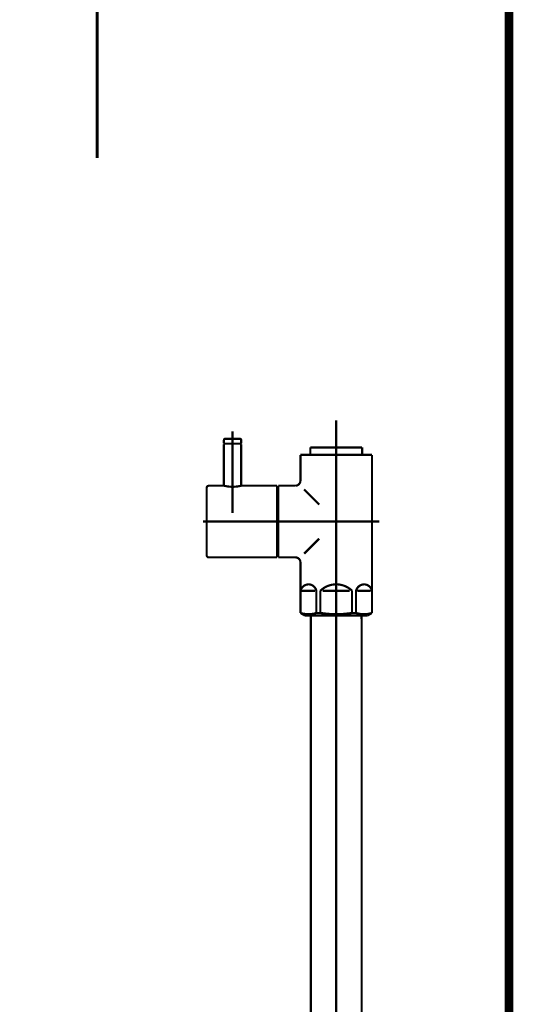
# Model space of a CAD drawing. Extents: x 71 to 707, y -279 to -11.
# Drawn here: x 210 to 230, y -208 to -168 of the extents above; entities that cross this region are included whole.
import ezdxf

# ---------------------------------------------------------------- set-up
doc = ezdxf.new("R2010")
doc.units = 0
doc.linetypes.add('AIGENLINE006', pattern=[13.007, 10, -1, 0.0035, -1, 0.0035, -1])
doc.linetypes.add('AIGENLINE007', pattern=[1.0522, 0.5261, -0.5261])
for name, color, linetype in [('LAYER_13', 7, 'CONTINUOUS'), ('LAYER_23', 7, 'CONTINUOUS'), ('LAYER_26', 7, 'CONTINUOUS')]:
    doc.layers.add(name, color=color, linetype=linetype)

# ---------------------------------------------------------------- blocks, each defined once
blk = doc.blocks.new('AIGNBL0D020009')
at = {"layer": 'LAYER_13', "linetype": 'AIGENLINE007', "const_width": 0.1305, "flags": 128}
for points in [[(195.5205, -161.5998), (188.547, -161.5998, -0.1646935), (184.6495, -160.268, -0.051292), (183.618, -159.2985, -0.0529272), (182.7472, -158.0495, -0.0702889), (182.0059, -156.0983, -0.0561798), (181.8142, -154.3809), (181.8142, -153.675), (181.8142, -150.5448)], [(213.4864, -150.6265), (213.4864, -153.675), (213.4864, -154.3802, -0.0529157), (213.314, -156.0108, -0.0697887), (212.5944, -157.974, -0.0525801), (211.7374, -159.2347, -0.050835), (210.7169, -160.2172, -0.0497024), (209.5987, -160.9255, -0.0785816), (207.695, -161.5298, -0.0372774), (206.7533, -161.5998), (199.892, -161.5998)]]:
    blk.add_lwpolyline(points, format="xyb", dxfattribs=at)
for points in [[(195.5205, -165.1565), (195.5205, -161.5998)], [(199.892, -165.1565), (199.892, -161.5998)]]:
    blk.add_lwpolyline(points, dxfattribs=at)
blk = doc.blocks.new('AIGNBL0D02000A')
at = {"layer": 'LAYER_13', "linetype": 'AIGENLINE007', "const_width": 0.1305, "flags": 128}
for points in [[(182.6782, -166.0901), (182.6782, -173.4147)], [(213.1622, -166.0901), (213.1622, -173.4147)]]:
    blk.add_lwpolyline(points, dxfattribs=at)
blk = doc.blocks.new('AIGNBL0D010008')
at = {"layer": 'LAYER_13', "const_width": 0.0882}
for points in [[(182.5325, -150.5782), (180.7011, -150.5782, 0.324895), (180.2267, -150.9231), (178.0849, -157.4777)], [(213.1622, -150.5782), (214.9922, -150.5782, -0.3142098), (215.467, -150.9231), (217.6098, -157.4777)], [(178.0842, -157.4777, 0.4414672), (182.5318, -164.8202)], [(217.6098, -157.4777, -0.441518), (213.1629, -164.8202)], [(182.5325, -164.8202), (182.5325, -165.0783, 0.414229), (183.0321, -165.5782), (197.9442, -165.5782)], [(213.1622, -164.8202), (213.1622, -165.0783, -0.3935535), (212.6616, -165.5782), (197.9448, -165.5782)]]:
    blk.add_lwpolyline(points, format="xyb", dxfattribs=at)
at = {"layer": 'LAYER_13'}
for points, const_width in [([(182.5325, -150.5782), (213.1622, -150.5782)], 0.0882), ([(195.9074, -165.6719), (199.9888, -165.6719)], 0.1058)]:
    blk.add_lwpolyline(points, dxfattribs=dict(at, const_width=const_width))
for name in ['AIGNBL0D020009', 'AIGNBL0D02000A']:
    blk.add_blockref(name, (0, 0), dxfattribs=at)
blk = doc.blocks.new('AIGNBL170200A9')
at = {"layer": 'LAYER_23', "const_width": 0.0882}
blk.add_lwpolyline([(223.8771, -229.0341), (223.8771, -192.1447)], dxfattribs=at)
blk = doc.blocks.new('AIGNBL170200AA')
at = {"layer": 'LAYER_23', "const_width": 0.0882}
blk.add_lwpolyline([(221.8228, -191.9339), (223.8716, -191.9339)], dxfattribs=at)
blk = doc.blocks.new('AIGNBL170200AB')
at = {"layer": 'LAYER_23', "const_width": 0.0882}
blk.add_lwpolyline([(223.8771, -192.1447), (223.8716, -191.9339)], dxfattribs=at)
blk = doc.blocks.new('AIGNBL170200B7')
at = {"layer": 'LAYER_23', "const_width": 0.0882}
blk.add_lwpolyline([(221.8228, -191.9339), (221.8173, -192.1447)], dxfattribs=at)
blk = doc.blocks.new('AIGNBL170200B8')
at = {"layer": 'LAYER_23', "const_width": 0.0882}
blk.add_lwpolyline([(221.8173, -192.1447), (221.8173, -229.0341)], dxfattribs=at)
blk = doc.blocks.new('AIGNBL170200B9')
at = {"layer": 'LAYER_23', "linetype": 'AIGENLINE006', "const_width": 0.0882, "flags": 128}
blk.add_lwpolyline([(222.847, -190.234), (222.847, -234.1562)], dxfattribs=at)
blk = doc.blocks.new('AIGNBL170200BA')
at = {"layer": 'LAYER_23', "const_width": 0.0882}
blk.add_lwpolyline([(224.244, -190.9341), (223.7017, -190.9341)], dxfattribs=at)
blk = doc.blocks.new('AIGNBL170200BB')
at = {"layer": 'LAYER_23', "const_width": 0.0882}
blk.add_lwpolyline([(221.45, -190.9341), (221.9923, -190.9341)], dxfattribs=at)
blk = doc.blocks.new('AIGNBL170200BC')
at = {"layer": 'LAYER_23', "const_width": 0.0882}
blk.add_lwpolyline([(223.3893, -190.9341), (222.3048, -190.9341)], dxfattribs=at)
blk = doc.blocks.new('AIGNBL170200BD')
at = {"layer": 'LAYER_23', "const_width": 0.0882}
blk.add_lwpolyline([(224.2971, -190.6743), (224.294, -190.6743)], dxfattribs=at)
blk = doc.blocks.new('AIGNBL170200BE')
at = {"layer": 'LAYER_23', "const_width": 0.0882}
blk.add_lwpolyline([(224.2971, -190.6743), (224.2971, -190.9341)], dxfattribs=at)
blk = doc.blocks.new('AIGNBL170200BF')
at = {"layer": 'LAYER_23', "const_width": 0.0882}
blk.add_lwpolyline([(224.2971, -190.9341), (224.294, -190.9341)], dxfattribs=at)
blk = doc.blocks.new('AIGNBL170200C0')
at = {"layer": 'LAYER_23', "const_width": 0.0882}
blk.add_lwpolyline([(224.2971, -191.8333), (224.294, -191.8333)], dxfattribs=at)
blk = doc.blocks.new('AIGNBL170200C1')
at = {"layer": 'LAYER_23', "const_width": 0.0882}
blk.add_lwpolyline([(221.397, -191.8333), (221.4001, -191.8333)], dxfattribs=at)
blk = doc.blocks.new('AIGNBL170200C2')
at = {"layer": 'LAYER_23', "const_width": 0.0882}
blk.add_lwpolyline([(221.397, -190.6743), (221.397, -190.9341)], dxfattribs=at)
blk = doc.blocks.new('AIGNBL170200C3')
at = {"layer": 'LAYER_23', "const_width": 0.0882}
blk.add_lwpolyline([(221.4001, -191.8333), (221.4001, -190.9341)], dxfattribs=at)
blk = doc.blocks.new('AIGNBL170200C4')
at = {"layer": 'LAYER_23', "const_width": 0.0882}
blk.add_lwpolyline([(221.397, -190.9341), (221.4001, -190.9341)], dxfattribs=at)
blk = doc.blocks.new('AIGNBL170200C5')
at = {"layer": 'LAYER_23', "const_width": 0.0882}
blk.add_lwpolyline([(221.397, -189.7841), (221.397, -190.6743)], dxfattribs=at)
blk = doc.blocks.new('AIGNBL170200C6')
at = {"layer": 'LAYER_23', "const_width": 0.0882}
blk.add_lwpolyline([(221.397, -190.6743), (221.4001, -190.6743)], dxfattribs=at)
blk = doc.blocks.new('AIGNBL170200C7')
at = {"layer": 'LAYER_23', "const_width": 0.0882}
blk.add_lwpolyline([(223.6518, -191.8333), (223.4895, -191.8333)], dxfattribs=at)
blk = doc.blocks.new('AIGNBL170200C8')
at = {"layer": 'LAYER_23', "const_width": 0.0882}
blk.add_lwpolyline([(222.2049, -191.8333), (222.0426, -191.8333)], dxfattribs=at)
blk = doc.blocks.new('AIGNBL170200C9')
at = {"layer": 'LAYER_23', "const_width": 0.0882}
blk.add_lwpolyline([(223.997, -191.9339), (221.6971, -191.9339)], dxfattribs=at)
blk = doc.blocks.new('AIGNBL170200CA')
at = {"layer": 'LAYER_23', "const_width": 0.0882}
blk.add_lwpolyline([(223.997, -191.9339), (224.122, -191.9339)], dxfattribs=at)
blk = doc.blocks.new('AIGNBL170200CB')
at = {"layer": 'LAYER_23', "const_width": 0.0882}
blk.add_lwpolyline([(221.7973, -185.3351), (221.7973, -185.4343)], dxfattribs=at)
blk = doc.blocks.new('AIGNBL170200CC')
at = {"layer": 'LAYER_23', "const_width": 0.0882}
blk.add_lwpolyline([(223.8971, -185.3351), (223.8971, -185.4343)], dxfattribs=at)
blk = doc.blocks.new('AIGNBL170200CD')
at = {"layer": 'LAYER_23', "const_width": 0.0882}
blk.add_lwpolyline([(220.4971, -186.6842), (220.4971, -186.8337)], dxfattribs=at)
blk = doc.blocks.new('AIGNBL170200CE')
at = {"layer": 'LAYER_23', "const_width": 0.0882}
blk.add_lwpolyline([(220.4971, -189.5843), (220.4971, -189.4341)], dxfattribs=at)
blk = doc.blocks.new('AIGNBL170200CF')
at = {"layer": 'LAYER_23', "const_width": 0.0882}
blk.add_lwpolyline([(221.9134, -185.1339), (221.7973, -185.1339)], dxfattribs=at)
blk = doc.blocks.new('AIGNBL170200D0')
at = {"layer": 'LAYER_23', "const_width": 0.0882}
blk.add_lwpolyline([(221.7973, -185.3351), (221.7973, -185.1339)], dxfattribs=at)
blk = doc.blocks.new('AIGNBL170200D1')
at = {"layer": 'LAYER_23', "const_width": 0.0882}
blk.add_lwpolyline([(221.7973, -185.4343), (221.397, -185.4343)], dxfattribs=at)
blk = doc.blocks.new('AIGNBL170200D2')
at = {"layer": 'LAYER_23', "const_width": 0.0882}
blk.add_lwpolyline([(221.397, -185.4343), (221.397, -186.4837)], dxfattribs=at)
blk = doc.blocks.new('AIGNBL170200D3')
at = {"layer": 'LAYER_23', "const_width": 0.0882}
blk.add_lwpolyline([(221.572, -191.9339), (221.6971, -191.9339)], dxfattribs=at)
blk = doc.blocks.new('AIGNBL170200D4')
at = {"layer": 'LAYER_23', "const_width": 0.0882}
blk.add_lwpolyline([(221.397, -190.9341), (221.397, -191.8333)], dxfattribs=at)
blk = doc.blocks.new('AIGNBL170200D5')
at = {"layer": 'LAYER_23', "linetype": 'AIGENLINE006', "const_width": 0.0882, "flags": 128}
blk.add_lwpolyline([(222.847, -192.2343), (222.847, -184.0356)], dxfattribs=at)
blk = doc.blocks.new('AIGNBL170200D6')
at = {"layer": 'LAYER_23', "const_width": 0.0882}
blk.add_lwpolyline([(224.122, -191.9339), (224.2971, -191.8333)], dxfattribs=at)
blk = doc.blocks.new('AIGNBL170200D7')
at = {"layer": 'LAYER_23', "const_width": 0.0882}
blk.add_lwpolyline([(221.397, -191.8333), (221.572, -191.9339)], dxfattribs=at)
blk = doc.blocks.new('AIGNBL170200D8')
at = {"layer": 'LAYER_23', "linetype": 'AIGENLINE006', "const_width": 0.0882, "flags": 128}
blk.add_lwpolyline([(220.217, -188.1339), (224.5971, -188.1339)], dxfattribs=at)
blk = doc.blocks.new('AIGNBL170200D9')
at = {"layer": 'LAYER_23', "const_width": 0.0882}
blk.add_lwpolyline([(221.1972, -189.5843), (220.4971, -189.5843)], dxfattribs=at)
blk = doc.blocks.new('AIGNBL170200DA')
at = {"layer": 'LAYER_23', "const_width": 0.0882}
blk.add_lwpolyline([(221.1972, -186.6842), (220.4971, -186.6842)], dxfattribs=at)
blk = doc.blocks.new('AIGNBL170200DB')
at = {"layer": 'LAYER_23', "const_width": 0.0882}
blk.add_lwpolyline([(223.8971, -185.1339), (223.8971, -185.3351)], dxfattribs=at)
blk = doc.blocks.new('AIGNBL170200DC')
at = {"layer": 'LAYER_23', "const_width": 0.0882}
blk.add_lwpolyline([(223.781, -185.1339), (223.8971, -185.1339)], dxfattribs=at)
blk = doc.blocks.new('AIGNBL170200DD')
at = {"layer": 'LAYER_23', "const_width": 0.0882}
blk.add_lwpolyline([(224.2971, -185.4343), (223.8971, -185.4343)], dxfattribs=at)
blk = doc.blocks.new('AIGNBL170200DE')
at = {"layer": 'LAYER_23', "const_width": 0.0882}
blk.add_lwpolyline([(220.4971, -189.4341), (220.4472, -189.4341)], dxfattribs=at)
blk = doc.blocks.new('AIGNBL170200DF')
at = {"layer": 'LAYER_23', "const_width": 0.0882}
blk.add_lwpolyline([(220.4971, -186.8337), (220.4472, -186.8337)], dxfattribs=at)
blk = doc.blocks.new('AIGNBL170200E0')
at = {"layer": 'LAYER_23', "const_width": 0.0882}
blk.add_lwpolyline([(222.0426, -191.8333), (222.0426, -190.9341)], dxfattribs=at)
blk = doc.blocks.new('AIGNBL170200E1')
at = {"layer": 'LAYER_23', "const_width": 0.0882}
blk.add_lwpolyline([(222.2049, -190.9341), (222.2049, -191.8333)], dxfattribs=at)
blk = doc.blocks.new('AIGNBL170200E2')
at = {"layer": 'LAYER_23', "const_width": 0.0882}
blk.add_lwpolyline([(223.4895, -191.8333), (223.4895, -190.9341)], dxfattribs=at)
blk = doc.blocks.new('AIGNBL170200E3')
at = {"layer": 'LAYER_23', "const_width": 0.0882}
blk.add_lwpolyline([(223.6518, -191.8333), (223.6518, -190.9341)], dxfattribs=at)
blk = doc.blocks.new('AIGNBL170200E4')
at = {"layer": 'LAYER_23', "const_width": 0.0882}
blk.add_lwpolyline([(224.2971, -190.9341), (224.2971, -191.8333)], dxfattribs=at)
blk = doc.blocks.new('AIGNBL170200E5')
at = {"layer": 'LAYER_23', "const_width": 0.0882}
blk.add_lwpolyline([(224.294, -190.9341), (224.294, -191.8333)], dxfattribs=at)
blk = doc.blocks.new('AIGNBL170200E6')
at = {"layer": 'LAYER_23', "const_width": 0.0882}
blk.add_lwpolyline([(221.4001, -190.9341), (221.4001, -190.6743)], dxfattribs=at)
blk = doc.blocks.new('AIGNBL170200E7')
at = {"layer": 'LAYER_23', "const_width": 0.0882}
blk.add_lwpolyline([(221.7973, -185.4343), (223.8971, -185.4343)], dxfattribs=at)
blk = doc.blocks.new('AIGNBL170200E8')
at = {"layer": 'LAYER_23', "const_width": 0.0882}
blk.add_lwpolyline([(221.9134, -185.1339), (223.781, -185.1339)], dxfattribs=at)
blk = doc.blocks.new('AIGNBL170200E9')
at = {"layer": 'LAYER_23', "const_width": 0.0882}
blk.add_lwpolyline([(224.2971, -185.4343), (224.2971, -190.6743)], dxfattribs=at)
blk = doc.blocks.new('AIGNBL170200EA')
at = {"layer": 'LAYER_23', "const_width": 0.0882}
blk.add_lwpolyline([(220.4971, -186.8337), (220.4971, -189.4341)], dxfattribs=at)
blk = doc.blocks.new('AIGNBL170200EB')
at = {"layer": 'LAYER_23', "const_width": 0.0882}
blk.add_lwpolyline([(221.5472, -186.8337), (222.157, -187.4442)], dxfattribs=at)
blk = doc.blocks.new('AIGNBL170200EC')
at = {"layer": 'LAYER_23', "const_width": 0.0882}
blk.add_lwpolyline([(222.157, -188.8243), (221.5472, -189.4341)], dxfattribs=at)
blk = doc.blocks.new('AIGNBL170200ED')
at = {"layer": 'LAYER_23', "const_width": 0.0882}
blk.add_lwpolyline([(222.0426, -191.8333, -0.1543686), (221.4001, -191.8333)], format="xyb", dxfattribs=at)
blk = doc.blocks.new('AIGNBL170200EE')
at = {"layer": 'LAYER_23', "const_width": 0.0882}
blk.add_lwpolyline([(224.294, -191.8333, -0.1545051), (223.6518, -191.8333)], format="xyb", dxfattribs=at)
blk = doc.blocks.new('AIGNBL170200EF')
at = {"layer": 'LAYER_23', "const_width": 0.0882}
blk.add_lwpolyline([(221.4001, -190.9341, -0.3923681), (221.7897, -190.6812, -0.2863361), (222.0426, -190.9341)], format="xyb", dxfattribs=at)
blk = doc.blocks.new('AIGNBL170200F0')
at = {"layer": 'LAYER_23', "const_width": 0.0882}
blk.add_lwpolyline([(223.6518, -190.9341, -0.3923681), (224.0414, -190.6812, -0.286791), (224.294, -190.9341)], format="xyb", dxfattribs=at)
blk = doc.blocks.new('AIGNBL170200F1')
at = {"layer": 'LAYER_23', "const_width": 0.0882}
blk.add_lwpolyline([(222.2049, -190.9341, -0.4045173), (223.4895, -190.9341)], format="xyb", dxfattribs=at)
blk = doc.blocks.new('AIGNBL170200F2')
at = {"layer": 'LAYER_23', "const_width": 0.0882}
blk.add_lwpolyline([(223.4895, -191.8333, -0.077232), (222.2049, -191.8333)], format="xyb", dxfattribs=at)
blk = doc.blocks.new('AIGNBL170200F3')
at = {"layer": 'LAYER_23', "const_width": 0.0882}
blk.add_lwpolyline([(221.1972, -189.5843, -0.4141496), (221.397, -189.7841)], format="xyb", dxfattribs=at)
blk = doc.blocks.new('AIGNBL170200F4')
at = {"layer": 'LAYER_23', "const_width": 0.0882}
blk.add_lwpolyline([(221.397, -186.4837, -0.3931575), (221.1972, -186.6842)], format="xyb", dxfattribs=at)
blk = doc.blocks.new('AIGNBL170200F5')
at = {"layer": 'LAYER_23', "const_width": 0.0882}
blk.add_lwpolyline([(218.9772, -184.9837), (218.3171, -184.9837)], dxfattribs=at)
blk = doc.blocks.new('AIGNBL170200F6')
at = {"layer": 'LAYER_23', "const_width": 0.0882}
blk.add_lwpolyline([(218.9472, -184.7839), (218.347, -184.7839)], dxfattribs=at)
blk = doc.blocks.new('AIGNBL170200F7')
at = {"layer": 'LAYER_23', "const_width": 0.0882}
blk.add_lwpolyline([(218.2971, -184.8342), (218.2971, -184.9637)], dxfattribs=at)
blk = doc.blocks.new('AIGNBL170200F8')
at = {"layer": 'LAYER_23', "const_width": 0.0882}
blk.add_lwpolyline([(218.9971, -184.8342), (218.9971, -184.9637)], dxfattribs=at)
blk = doc.blocks.new('AIGNBL170200F9')
at = {"layer": 'LAYER_23', "const_width": 0.0882}
blk.add_lwpolyline([(218.3171, -184.9837), (218.2971, -184.9637)], dxfattribs=at)
blk = doc.blocks.new('AIGNBL170200FA')
at = {"layer": 'LAYER_23', "const_width": 0.0882}
blk.add_lwpolyline([(218.9772, -184.9837), (218.9971, -184.9637)], dxfattribs=at)
blk = doc.blocks.new('AIGNBL170200FB')
at = {"layer": 'LAYER_23', "linetype": 'AIGENLINE006', "const_width": 0.0882, "flags": 128}
blk.add_lwpolyline([(218.6471, -184.4842), (218.6471, -185.6438)], dxfattribs=at)
blk = doc.blocks.new('AIGNBL170200FC')
at = {"layer": 'LAYER_23', "const_width": 0.0882}
blk.add_lwpolyline([(218.9472, -184.7839, -0.3908938), (218.9971, -184.8342)], format="xyb", dxfattribs=at)
blk = doc.blocks.new('AIGNBL170200FD')
at = {"layer": 'LAYER_23', "const_width": 0.0882}
blk.add_lwpolyline([(218.2971, -184.8342, -0.3916766), (218.347, -184.7839)], format="xyb", dxfattribs=at)
blk = doc.blocks.new('AIGNBL170200FE')
at = {"layer": 'LAYER_23', "const_width": 0.0882}
blk.add_lwpolyline([(220.4472, -189.4341), (220.4472, -189.4837)], dxfattribs=at)
blk = doc.blocks.new('AIGNBL170200FF')
at = {"layer": 'LAYER_23', "const_width": 0.0882}
blk.add_lwpolyline([(217.597, -186.7738), (217.597, -189.494)], dxfattribs=at)
blk = doc.blocks.new('AIGNBL17020100')
at = {"layer": 'LAYER_23', "const_width": 0.0882}
blk.add_lwpolyline([(217.6873, -189.5843), (218.1572, -189.5843)], dxfattribs=at)
blk = doc.blocks.new('AIGNBL17020101')
at = {"layer": 'LAYER_23', "const_width": 0.0882}
blk.add_lwpolyline([(220.4472, -189.4541), (220.4472, -189.4837)], dxfattribs=at)
blk = doc.blocks.new('AIGNBL17020102')
at = {"layer": 'LAYER_23', "const_width": 0.0882}
blk.add_lwpolyline([(218.1572, -189.5843), (218.6971, -189.5843)], dxfattribs=at)
blk = doc.blocks.new('AIGNBL17020103')
at = {"layer": 'LAYER_23', "const_width": 0.0882}
blk.add_lwpolyline([(220.4472, -189.5843), (220.4472, -186.6842)], dxfattribs=at)
blk = doc.blocks.new('AIGNBL17020104')
at = {"layer": 'LAYER_23', "const_width": 0.0882}
blk.add_lwpolyline([(220.4472, -186.6842), (218.9971, -186.6842)], dxfattribs=at)
blk = doc.blocks.new('AIGNBL17020105')
at = {"layer": 'LAYER_23', "const_width": 0.0882}
blk.add_lwpolyline([(218.6971, -189.5843), (220.4472, -189.5843)], dxfattribs=at)
blk = doc.blocks.new('AIGNBL17020106')
at = {"layer": 'LAYER_23', "linetype": 'AIGENLINE006', "const_width": 0.0882, "flags": 128}
blk.add_lwpolyline([(220.607, -188.1339), (217.4472, -188.1339)], dxfattribs=at)
blk = doc.blocks.new('AIGNBL17020107')
at = {"layer": 'LAYER_23', "linetype": 'AIGENLINE006', "const_width": 0.0882, "flags": 128}
blk.add_lwpolyline([(218.6471, -186.534), (218.6471, -187.4442)], dxfattribs=at)
blk = doc.blocks.new('AIGNBL17020108')
at = {"layer": 'LAYER_23', "const_width": 0.0882}
blk.add_lwpolyline([(218.2971, -186.6842), (217.6873, -186.6842)], dxfattribs=at)
blk = doc.blocks.new('AIGNBL17020109')
at = {"layer": 'LAYER_23', "const_width": 0.0882}
blk.add_lwpolyline([(218.9971, -186.6842, -0.1225478), (218.2971, -186.6842)], format="xyb", dxfattribs=at)
blk = doc.blocks.new('AIGNBL1702010A')
at = {"layer": 'LAYER_23', "const_width": 0.0882}
blk.add_lwpolyline([(217.597, -186.7738, -0.3935438), (217.6873, -186.6842)], format="xyb", dxfattribs=at)
blk = doc.blocks.new('AIGNBL1702010B')
at = {"layer": 'LAYER_23', "const_width": 0.0882}
blk.add_lwpolyline([(217.6873, -189.5843, -0.4142494), (217.597, -189.494)], format="xyb", dxfattribs=at)
blk = doc.blocks.new('AIGNBL1702010C')
at = {"layer": 'LAYER_23', "const_width": 0.0882}
blk.add_lwpolyline([(218.2971, -185.0037), (218.3171, -184.9837)], dxfattribs=at)
blk = doc.blocks.new('AIGNBL1702010D')
at = {"layer": 'LAYER_23', "const_width": 0.0882}
blk.add_lwpolyline([(218.9772, -184.9837), (218.3171, -184.9837)], dxfattribs=at)
blk = doc.blocks.new('AIGNBL1702010E')
at = {"layer": 'LAYER_23', "linetype": 'AIGENLINE006', "const_width": 0.0882, "flags": 128}
blk.add_lwpolyline([(218.6471, -184.684), (218.6471, -187.7839)], dxfattribs=at)
blk = doc.blocks.new('AIGNBL1702010F')
at = {"layer": 'LAYER_23', "const_width": 0.0882}
blk.add_lwpolyline([(218.9772, -184.9837), (218.9971, -185.0037)], dxfattribs=at)
blk = doc.blocks.new('AIGNBL17020110')
at = {"layer": 'LAYER_23', "const_width": 0.0882}
blk.add_lwpolyline([(218.2971, -186.6842), (218.2971, -185.0037)], dxfattribs=at)
blk = doc.blocks.new('AIGNBL17020111')
at = {"layer": 'LAYER_23', "const_width": 0.0882}
blk.add_lwpolyline([(218.9971, -185.0037), (218.9971, -186.6842)], dxfattribs=at)
blk = doc.blocks.new('AIGNBL170100A6')
at = {"layer": 'LAYER_23'}
for name in ['AIGNBL170200D5', 'AIGNBL170200FB', 'AIGNBL170200FD', 'AIGNBL170200F7', 'AIGNBL170200F6', 'AIGNBL1702010E', 'AIGNBL170200FC', 'AIGNBL170200F8', 'AIGNBL170200F9', 'AIGNBL1702010C', 'AIGNBL17020110', 'AIGNBL170200F5', 'AIGNBL1702010D', 'AIGNBL170200FA', 'AIGNBL1702010F', 'AIGNBL17020111', 'AIGNBL170200CF', 'AIGNBL170200D0', 'AIGNBL170200CB', 'AIGNBL170200E8', 'AIGNBL170200DC', 'AIGNBL170200DB', 'AIGNBL170200CC', 'AIGNBL170200D1', 'AIGNBL170200D2', 'AIGNBL170200E7', 'AIGNBL170200DD', 'AIGNBL170200E9', 'AIGNBL17020107', 'AIGNBL170200F4', 'AIGNBL1702010A', 'AIGNBL170200FF', 'AIGNBL17020108', 'AIGNBL17020109', 'AIGNBL17020104', 'AIGNBL17020103', 'AIGNBL170200DF', 'AIGNBL170200CD', 'AIGNBL170200DA', 'AIGNBL170200EA', 'AIGNBL170200EB', 'AIGNBL17020106', 'AIGNBL170200D8', 'AIGNBL170200EC', 'AIGNBL1702010B', 'AIGNBL17020100', 'AIGNBL17020102', 'AIGNBL17020105', 'AIGNBL170200DE', 'AIGNBL170200FE', 'AIGNBL17020101', 'AIGNBL170200CE', 'AIGNBL170200D9', 'AIGNBL170200F3', 'AIGNBL170200C5', 'AIGNBL170200B9', 'AIGNBL170200C2', 'AIGNBL170200C6', 'AIGNBL170200E6', 'AIGNBL170200EF', 'AIGNBL170200F1', 'AIGNBL170200F0', 'AIGNBL170200BD', 'AIGNBL170200BE', 'AIGNBL170200C4', 'AIGNBL170200D4', 'AIGNBL170200C3', 'AIGNBL170200BB', 'AIGNBL170200E0', 'AIGNBL170200E1', 'AIGNBL170200BC', 'AIGNBL170200E2', 'AIGNBL170200E3', 'AIGNBL170200BA', 'AIGNBL170200BF', 'AIGNBL170200E5', 'AIGNBL170200E4', 'AIGNBL170200C1', 'AIGNBL170200D7', 'AIGNBL170200ED', 'AIGNBL170200D3', 'AIGNBL170200C9', 'AIGNBL170200B7', 'AIGNBL170200AA', 'AIGNBL170200C8', 'AIGNBL170200F2', 'AIGNBL170200C7', 'AIGNBL170200EE', 'AIGNBL170200AB', 'AIGNBL170200CA', 'AIGNBL170200D6', 'AIGNBL170200C0', 'AIGNBL170200B8', 'AIGNBL170200A9']:
    blk.add_blockref(name, (0, 0), dxfattribs=at)

msp = doc.modelspace()

# ---------------------------------------------------------------- linework, layer by layer
at = {"layer": 'LAYER_26', "const_width": 0.3528}
msp.add_lwpolyline([(229.8471, -71.3321), (229.8471, -230.5782)], dxfattribs=at)
msp.add_lwpolyline([(229.8471, -71.3321), (229.8471, -230.5782)], dxfattribs=at)

# ---------------------------------------------------------------- block references
at = {"layer": 'LAYER_13'}
msp.add_blockref('AIGNBL0D010008', (0, 0), dxfattribs=at)
at = {"layer": 'LAYER_23'}
msp.add_blockref('AIGNBL170100A6', (0, 0), dxfattribs=at)

doc.saveas('drawing.dxf')
